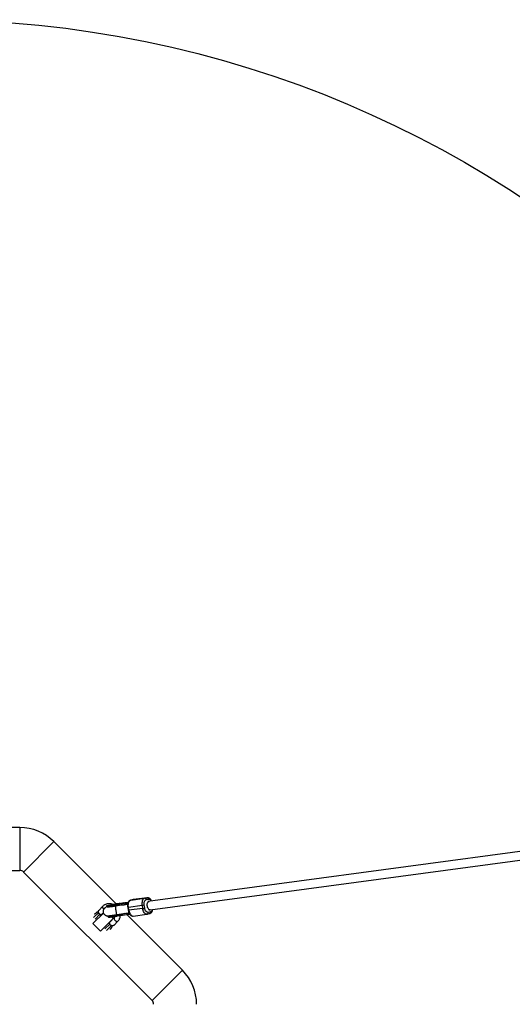
# Model space of a CAD drawing. Units: millimetres. Extents: x -1091 to 2919, y -1374 to 2636.
# Drawn here: x 1083 to 2001, y 801 to 2636 of the extents above; entities that cross this region are included whole.
import ezdxf

# ---------------------------------------------------------------- set-up
doc = ezdxf.new("R2010")
doc.units = ezdxf.units.MM

msp = doc.modelspace()

# ---------------------------------------------------------------- linework, layer by layer
at = {"color": 7, "linetype": 'Continuous', "lineweight": 25}
for p, q in [((1083.4, 1130.4), (744.6, 1130.4)), ((1083.4, 1130.4), (1083.4, 1050.4)), ((1090.5, 1047.4), (1147, 1104)), ((1263.2, 987.8), (1147, 1104)), ((2195.8, 1110.1), (1322, 992.4)), ((1326.6, 976.9), (2197.8, 1094.2)), ((744.6, 1050.4), (1083.4, 1050.4)), ((1090.5, 1047.4), (1330.1, 807.9)), ((1294.9, 996), (1290.5, 995.1)), ((1290.7, 995.1), (1290.5, 995.1)), ((1290.7, 995.1), (1316.1, 998.5)), ((1290.7, 995.1), (1295, 996)), ((1295, 996), (1294.9, 996)), ((1295, 996), (1320.5, 999.4)), ((1295.3, 996), (1295, 996)), ((1320.8, 999.5), (1295.3, 996)), ((1320.5, 999.4), (1316.1, 998.5)), ((1319.1, 995.9), (1323.4, 996.8)), ((1320.5, 999.4), (1320.7, 999.5)), ((1238.4, 983.7), (1230.6, 975.9)), ((1244.9, 983.8), (1245, 983)), ((1284.6, 987.3), (1261.6, 983.7)), ((1266.5, 987.3), (1261.6, 986.5)), ((1261.6, 985.9), (1266.1, 986.6)), ((1261.8, 985.1), (1261.6, 985.9)), ((1261.8, 985.1), (1266.3, 985.8)), ((1283.1, 989.2), (1266.1, 986.6)), ((1266.3, 985.8), (1266.1, 986.6)), ((1266.6, 987.3), (1266.5, 987.3)), ((1283.4, 989.9), (1266.6, 987.3)), ((1266.8, 985.3), (1267.8, 985.4)), ((1267.9, 985.4), (1272.7, 986.2)), ((1270.4, 988.9), (1271.3, 989)), ((1283.5, 989.9), (1273.1, 988.5)), ((1274.3, 988.7), (1274.8, 988.9)), ((1285.4, 990.3), (1274.8, 988.9)), ((1278.9, 989.8), (1279, 989.8)), ((1285.5, 990.4), (1279, 989.8)), ((1281.9, 987.6), (1283.3, 987.8)), ((1283.3, 987.8), (1283.1, 989.2)), ((1283.3, 987.8), (1283.8, 987.9)), ((1283.5, 989.9), (1283.4, 989.9)), ((1283.8, 987.9), (1283.5, 989.9)), ((1284.9, 988), (1284.4, 987.5)), ((1284.7, 987.6), (1284.5, 987.6)), ((1284.6, 981.8), (1285.5, 975.8)), ((1285.9, 981.9), (1311.4, 985.3)), ((1286.9, 976), (1285.9, 981.9)), ((1312.3, 979.4), (1286.9, 976)), ((1311.4, 985.3), (1312.3, 979.4)), ((1316.4, 980.1), (1315.5, 986)), ((1327.2, 973.1), (1322.8, 972.2)), ((1324.2, 976.6), (1326.6, 976.9)), ((1219.9, 951.4), (1239.5, 971)), ((1222.9, 968.6), (1226.9, 972.6)), ((1234, 937.2), (1257.5, 960.8)), ((1237.3, 969.2), (1239.3, 971.2)), ((1247.9, 964.6), (1248, 963.8)), ((1251.6, 966.2), (1251.1, 965.8)), ((1259.6, 962.5), (1251.8, 954.7)), ((1257.5, 960.8), (1254.5, 963.8)), ((1258.5, 948), (1266.3, 955.8)), ((1264.1, 967.9), (1286.8, 971.4)), ((1269.5, 968), (1264.6, 967.2)), ((1264.7, 966.6), (1269.1, 967.3)), ((1264.8, 965.8), (1264.7, 966.6)), ((1264.8, 965.8), (1269.3, 966.5)), ((1269.1, 967.3), (1269.3, 966.5)), ((1269.5, 968), (1270.6, 968.2)), ((1269.6, 968.1), (1275.4, 968.9)), ((1269.8, 966), (1270.9, 966.2)), ((1275.4, 968.9), (1270.6, 968.2)), ((1270.9, 966.2), (1286.3, 968.6)), ((1386.6, 864.4), (1283, 968.1)), ((1286, 970.6), (1284.6, 970.3)), ((1284.6, 970.3), (1285.5, 970.5)), ((1285.5, 970.5), (1286.5, 970.7)), ((1286.5, 970.7), (1286, 970.6)), ((1286.3, 968.6), (1286, 970.6)), ((1286.3, 968.6), (1286.8, 968.7)), ((1286.5, 970.7), (1286.8, 968.7)), ((1286.8, 968.8), (1288.2, 969)), ((1295, 965.4), (1320.5, 968.9)), ((1320.8, 968.9), (1320.6, 968.9)), ((1320.9, 968.9), (1320.8, 968.9)), ((1320.9, 968.9), (1325.3, 969.8)), ((1219.9, 951.4), (1234, 937.2)), ((1255.2, 944.3), (1251.2, 940.3)), ((1330.1, 807.9), (1386.6, 864.4))]:
    msp.add_line(p, q, dxfattribs=at)
at = {"color": 8, "linetype": 'Continuous', "lineweight": 25}
for p, q in [((1245.8, 982.6), (1245.7, 982.5)), ((1267.9, 985.5), (1267.5, 984.6)), ((1279, 989.8), (1285.5, 990.4)), ((1230.1, 971.5), (1221.1, 962.5)), ((1223.9, 959.7), (1232.9, 968.7)), ((1270.2, 968.9), (1270.6, 968.4)), ((1251.3, 950.3), (1242.3, 941.3)), ((1245.1, 938.5), (1254.2, 947.5))]:
    msp.add_line(p, q, dxfattribs=at)
at = {"color": 7, "linetype": 'Continuous', "lineweight": 25, "flags": 128}
for points in [[(1285.9, 981.9), (1285.7, 984), (1285.7, 986), (1285.9, 988), (1286.3, 989.8), (1286.9, 991.4), (1287.6, 992.8), (1288.5, 993.9), (1289.5, 994.7), (1290.7, 995.1)], [(1316.1, 998.5), (1315, 998.1), (1314, 997.3), (1313.1, 996.3), (1312.3, 994.9), (1311.8, 993.3), (1311.4, 991.4), (1311.2, 989.5), (1311.2, 987.4), (1311.4, 985.3)], [(1326.6, 976.9), (1326.1, 976.9), (1325.1, 977.1), (1324.1, 977.8), (1323.2, 978.7), (1322.5, 980), (1321.8, 981.4), (1321.3, 983.1), (1321.1, 984.8), (1321, 986.5), (1321.2, 988.1), (1321.5, 989.6), (1322.1, 990.9), (1322.8, 991.8), (1323.6, 992.5), (1324.5, 992.7)], [(1269.6, 968.1), (1267.4, 967.8), (1265.1, 967.4), (1262.9, 967.1), (1260.7, 966.7), (1258.6, 966.4), (1256.7, 966.2), (1255, 966), (1253.6, 965.8), (1252.4, 965.7), (1251.6, 965.6), (1251.1, 965.6), (1251, 965.7), (1251, 965.7)]]:
    msp.add_lwpolyline(points, dxfattribs=at)
at = {"color": 8, "linetype": 'Continuous', "lineweight": 25, "flags": 128}
for points in [[(1240.2, 978.3), (1240.2, 978.3), (1239.3, 979.3), (1238.6, 980.3), (1238.1, 981.3), (1237.9, 982.3), (1238, 983.1), (1238.4, 983.7)], [(1261.6, 985.9), (1259.2, 985.5), (1256.8, 985.1), (1254.6, 984.8), (1252.4, 984.5), (1250.5, 984.3), (1248.8, 984.1), (1247.4, 983.9), (1246.3, 983.8), (1245.5, 983.8), (1245, 983.8), (1244.9, 983.8)], [(1261.8, 985.1), (1259.3, 984.7), (1257, 984.4), (1254.7, 984), (1252.6, 983.7), (1250.6, 983.5), (1248.9, 983.3), (1247.5, 983.1), (1246.4, 983), (1245.6, 983), (1245.1, 983), (1245, 983)], [(1261.6, 983.7), (1261.6, 983.6), (1261.6, 983), (1261.6, 982.2), (1261.7, 981), (1261.9, 979.6), (1262.1, 978), (1262.3, 976.3), (1262.6, 974.6), (1262.9, 973), (1263.1, 971.5), (1263.4, 970.1), (1263.6, 969.1), (1263.8, 968.4), (1264, 968), (1264.1, 967.9)], [(1285.9, 981.9), (1285.5, 981.8), (1285.1, 981.8), (1284.8, 981.8), (1284.7, 981.8), (1284.6, 981.8), (1284.6, 981.8)], [(1286.9, 976), (1287.3, 973.9), (1287.9, 972), (1288.7, 970.2), (1289.6, 968.7), (1290.6, 967.4), (1291.8, 966.4), (1292.9, 965.7), (1294.1, 965.4), (1295, 965.4)], [(1320.6, 968.9), (1319.6, 968.8), (1318.4, 969.1), (1317.2, 969.8), (1316.1, 970.8), (1315.1, 972.1), (1314.1, 973.7), (1313.4, 975.4), (1312.8, 977.4), (1312.3, 979.4)], [(1259.6, 962.5), (1259.4, 962.2), (1259.2, 961.5), (1259.2, 960.6), (1259.5, 959.6), (1260.1, 958.5), (1260.9, 957.6), (1261.9, 956.7), (1262.9, 956), (1263.9, 955.5), (1264.9, 955.3), (1265.7, 955.4), (1266.3, 955.8)]]:
    msp.add_lwpolyline(points, dxfattribs=at)
at = {"color": 7, "linetype": 'Continuous', "lineweight": 25}
msp.add_circle((914, 631.4), 2005, dxfattribs=at)
for centre, radius, start, end in [((1083.4, 1040.4), 90, 45, 90), ((1083.4, 1040.4), 10, 45, 90), ((1316.2, 995.7), 2.85, 4.3732, 91.7753), ((1320.6, 996.6), 2.85, 4.3732, 91.7753), ((1266.4, 986.8), 4.83, 183.2834, 190.6314), ((1265.6, 985.5), 3.83, 186.6072, 195.312), ((1301.6, 1058.5), 73.9, 277.6319, 280.8633), ((1302.5, 1052.6), 73.9, 277.6319, 280.8633), ((1269.4, 967.5), 4.83, 183.2834, 190.6314), ((1268.6, 966.3), 3.83, 186.6072, 195.312), ((1323, 800.8), 90, 360, 45), ((1323, 800.8), 10, 360, 45)]:
    msp.add_arc(centre, radius, start, end, dxfattribs=at)
at = {"color": 8, "linetype": 'Continuous', "lineweight": 25}
for centre, radius, start, end in [((1285.5, 982.8), 7.01, 270.0686, 280.907), ((1324.5, 972.4), 2.74, 286.8653, 13.8078), ((1227.7, 969.8), 2.95, 35.2562, 101.8253), ((1231.2, 966.3), 2.95, 348.1747, 54.7438), ((1238.9, 1107.1), 142.8, 273.6253, 280.4102), ((1239, 1106.3), 142.8, 273.6253, 280.4102), ((1320.1, 971.5), 2.74, 286.8653, 13.8078), ((1248.9, 948.6), 2.95, 35.2562, 101.8253), ((1252.5, 945.1), 2.95, 348.1747, 54.7438)]:
    msp.add_arc(centre, radius, start, end, dxfattribs=at)
at = {"color": 7, "linetype": 'Continuous', "lineweight": 25}
for points, knots in [([(1290.5, 995), (1290.2, 995), (1289.5, 994.8), (1288.5, 994.3), (1287.4, 993.4), (1286.4, 992.3), (1285.7, 991), (1285.1, 989.6), (1284.7, 988.1), (1284.5, 986.7), (1284.4, 985.4), (1284.4, 984.1), (1284.4, 983.1), (1284.5, 982.4), (1284.6, 982.2)], [0, 0, 0, 0, 0.051763, 0.154503, 0.250504, 0.35021, 0.451572, 0.551074, 0.645306, 0.744788, 0.817867, 0.881798, 0.961893, 1, 1, 1, 1]), ([(1315.5, 986), (1315.1, 988.3), (1315.3, 990.7), (1316.6, 994.4), (1317.8, 995.6), (1319.1, 995.9)], [0, 0, 0, 0, 0.5, 0.5, 1, 1, 1, 1]), ([(1329, 993.4), (1329, 993.5), (1328.8, 994), (1328.3, 994.9), (1327.5, 996.1), (1326.7, 997.1), (1325.7, 998), (1324.7, 998.7), (1323.5, 999.2), (1322.2, 999.5), (1321.3, 999.6), (1320.8, 999.4), (1320.7, 999.4)], [0, 0, 0, 0, 0.031186, 0.141721, 0.256426, 0.374449, 0.494649, 0.615607, 0.736316, 0.857017, 0.979581, 1, 1, 1, 1]), ([(1230.4, 975.7), (1230.3, 975.6), (1230.1, 975.3), (1229.9, 974.9), (1229.9, 974.7), (1229.8, 974.4), (1229.8, 974.2), (1229.8, 973.8), (1229.7, 973.6), (1229.8, 973.2), (1229.8, 973), (1229.8, 972.6), (1229.9, 972.4), (1230, 972), (1230, 971.7), (1230.1, 971.5)], [0, 0, 0, 0, 0.25, 0.25, 0.375, 0.375, 0.5, 0.5, 0.625, 0.625, 0.75, 0.75, 0.875, 0.875, 1, 1, 1, 1]), ([(1258.8, 986.1), (1258.2, 986.4), (1256.9, 987.1), (1254.8, 987.7), (1252.4, 988.2), (1250, 988.4), (1247.6, 988.2), (1245.3, 987.8), (1243.2, 987), (1241.2, 986), (1239.6, 984.9), (1238.7, 984), (1238.4, 983.7)], [0, 0, 0, 0, 0.080741, 0.189262, 0.297644, 0.405713, 0.513268, 0.620114, 0.72611, 0.831212, 0.935497, 1, 1, 1, 1]), ([(1243.8, 981.3), (1243.7, 981.2), (1243.4, 981.1), (1242.7, 980.7), (1241.9, 980.2), (1241, 979.4), (1240.1, 978.3), (1239.4, 977), (1238.9, 975.5), (1238.8, 973.9), (1238.9, 972.3), (1239.4, 970.7), (1240.2, 969.3), (1241.2, 968.1), (1242.4, 967.1), (1243.6, 966.5), (1244.8, 966.1), (1245.7, 965.9), (1246.5, 965.8), (1247.2, 965.8), (1248.1, 965.8), (1249.2, 965.9), (1250.5, 966), (1251.7, 966.2), (1253.1, 966.3), (1254.5, 966.5), (1256.2, 966.7), (1257.9, 967), (1259.6, 967.2), (1261.2, 967.5), (1262.6, 967.7), (1263.6, 967.8), (1264.1, 967.9)], [0, 0, 0, 0, 0.012788, 0.031595, 0.053006, 0.07904, 0.109751, 0.142839, 0.176615, 0.210552, 0.24453, 0.27853, 0.312558, 0.346634, 0.380798, 0.411399, 0.437328, 0.458748, 0.479091, 0.5025, 0.543896, 0.609418, 0.653954, 0.696715, 0.737232, 0.779024, 0.820829, 0.861769, 0.90623, 0.939068, 0.967722, 1, 1, 1, 1]), ([(1245.1, 984.4), (1245.1, 984.4), (1245.1, 984.3), (1245.1, 984.3), (1245.1, 984.3), (1245, 984.2), (1245, 984.2), (1245, 984.2), (1245, 984.2), (1245, 984.2), (1244.9, 984.1), (1244.9, 984), (1244.9, 983.9), (1244.9, 983.8)], [0, 0, 0, 0, 0.142957, 0.267882, 0.300469, 0.311686, 0.316675, 0.321581, 0.332101, 0.344838, 0.379279, 0.632752, 1, 1, 1, 1]), ([(1245, 983), (1245, 983), (1245, 982.9), (1245.1, 982.8), (1245.2, 982.8), (1245.2, 982.8), (1245.2, 982.7), (1245.2, 982.7), (1245.2, 982.7), (1245.2, 982.7), (1245.3, 982.7), (1245.3, 982.7), (1245.3, 982.6), (1245.3, 982.6), (1245.3, 982.6)], [0, 0, 0, 0, 0.475068, 0.554526, 0.608833, 0.62618, 0.632874, 0.638869, 0.644996, 0.652124, 0.671647, 0.739621, 0.853693, 1, 1, 1, 1]), ([(1245.5, 984.5), (1245.4, 984.5), (1245.3, 984.5), (1245.4, 984.5), (1245.5, 984.6)], [0, 0, 0, 0, 0.445857, 1, 1, 1, 1]), ([(1245.7, 982.5), (1245.7, 982.5), (1245.6, 982.5), (1245.9, 982.5), (1246.9, 982.5), (1248.5, 982.7), (1250.6, 982.9), (1252.3, 983.1), (1253.1, 983.2)], [0, 0, 0, 0, 0.006853, 0.213485, 0.420117, 0.622455, 0.816717, 1, 1, 1, 1]), ([(1262.6, 983.9), (1261.8, 983.7), (1260.7, 983.6), (1259.2, 983.3), (1257.9, 983.1), (1256.4, 982.9), (1254.9, 982.7), (1253.5, 982.5), (1252.1, 982.3), (1250.9, 982.2), (1249.8, 982.1), (1248.9, 982), (1248.2, 981.9), (1247.6, 981.8), (1247.3, 981.8), (1247.1, 981.8), (1247.1, 981.8), (1247.2, 981.8)], [0, 0, 0, 0, 0.104542, 0.146958, 0.216674, 0.287871, 0.362876, 0.439392, 0.516332, 0.592714, 0.667664, 0.740294, 0.809614, 0.874447, 0.933407, 0.985076, 1, 1, 1, 1]), ([(1248.8, 982.7), (1249, 982.6), (1249.4, 982.5), (1249.8, 982.2), (1250, 982.1)], [0, 0, 0, 0, 0.438422, 1, 1, 1, 1]), ([(1253.9, 985.5), (1253.9, 985.5), (1253.5, 985.4), (1252.7, 985.3), (1251.7, 985.2), (1250.8, 985.1), (1250, 985), (1249.5, 984.9), (1249.1, 984.9), (1248.9, 984.9), (1248.9, 984.9), (1248.9, 984.9)], [0, 0, 0, 0, 0.004918, 0.157697, 0.308421, 0.455111, 0.595673, 0.727672, 0.848188, 0.953981, 1, 1, 1, 1]), ([(1273.1, 988.5), (1270.8, 988.1), (1267.6, 987.5), (1260.6, 986.4), (1257, 985.9), (1254.1, 985.5)], [0, 0, 0, 0, 0.5, 0.5, 1, 1, 1, 1]), ([(1257.2, 986.9), (1257.7, 987), (1259.4, 987.2), (1261.1, 987.5), (1262.2, 987.7)], [0, 0, 0, 0, 0.327464, 1, 1, 1, 1]), ([(1270, 988.7), (1269.3, 988.6), (1267.7, 988.4), (1265.1, 988), (1262.2, 987.6), (1259.5, 987.2), (1258, 986.9), (1257.3, 986.8)], [0, 0, 0, 0, 0.197473, 0.406775, 0.624778, 0.847408, 1, 1, 1, 1]), ([(1266.6, 987.3), (1266.6, 987.3), (1266.5, 987.3), (1266.5, 987.2), (1266.4, 987.2), (1266.3, 987.2), (1266.3, 987.1), (1266.2, 987.1), (1266.2, 987), (1266.1, 986.9), (1266.1, 986.8), (1266.1, 986.7), (1266.1, 986.6), (1266.1, 986.6)], [0, 0, 0, 0, 0.10196, 0.19638, 0.283294, 0.362741, 0.434777, 0.499474, 0.631545, 0.749537, 0.836267, 0.919293, 1, 1, 1, 1]), ([(1266.1, 986.6), (1266.1, 986.6), (1266.1, 986.7), (1266.1, 986.7), (1266.1, 986.8), (1266.1, 986.8), (1266.1, 986.9), (1266.2, 987), (1266.2, 987), (1266.2, 987.1), (1266.3, 987.1), (1266.3, 987.2), (1266.4, 987.2), (1266.5, 987.3), (1266.5, 987.3)], [0, 0, 0, 0, 0.055217, 0.111775, 0.170123, 0.230665, 0.293764, 0.359731, 0.428835, 0.501304, 0.618215, 0.751231, 0.860215, 1, 1, 1, 1]), ([(1266.3, 985.8), (1266.3, 985.8), (1266.3, 985.7), (1266.3, 985.7), (1266.3, 985.7), (1266.3, 985.6), (1266.4, 985.6), (1266.5, 985.5), (1266.6, 985.5), (1266.8, 985.4), (1267, 985.4), (1267.4, 985.4), (1267.7, 985.4), (1267.9, 985.4)], [0, 0, 0, 0, 0.022953, 0.046512, 0.071266, 0.097723, 0.1263, 0.184713, 0.251931, 0.367879, 0.50211, 0.739874, 1, 1, 1, 1]), ([(1266.8, 985.3), (1266.8, 985.3), (1266.7, 985.3), (1266.7, 985.3), (1266.6, 985.3), (1266.6, 985.3), (1266.5, 985.4), (1266.4, 985.4), (1266.3, 985.5), (1266.3, 985.7), (1266.3, 985.7), (1266.3, 985.8)], [0, 0, 0, 0, 0.097497, 0.180828, 0.24995, 0.382131, 0.499508, 0.640856, 0.769712, 0.888406, 1, 1, 1, 1]), ([(1269.3, 984.9), (1269.1, 985), (1268.7, 985.3), (1268.2, 985.4), (1267.9, 985.5)], [0, 0, 0, 0, 0.3555112, 1, 1, 1, 1]), ([(1270, 988.7), (1273, 989.1), (1275.1, 989.4), (1276.8, 989.4), (1276.4, 989.2), (1274.8, 988.9)], [0, 0, 0, 0, 0.5, 0.5, 1, 1, 1, 1]), ([(1272.7, 986.2), (1272.8, 986.2), (1273, 986.2), (1273.4, 986.3), (1273.8, 986.3), (1274.2, 986.4), (1274.5, 986.4), (1274.9, 986.4), (1275.4, 986.4), (1275.9, 986.4), (1276.6, 986.3), (1277.2, 986.3), (1277.6, 986.2), (1277.8, 986.2)], [0, 0, 0, 0, 0.074488, 0.148588, 0.222334, 0.29576, 0.368903, 0.441798, 0.514481, 0.639949, 0.762544, 0.882483, 1, 1, 1, 1]), ([(1275.3, 989), (1275.2, 989), (1275.2, 989), (1274.9, 988.9), (1274.6, 988.9), (1274.5, 988.8)], [0, 0, 0, 0, 0.292482, 0.6464, 1, 1, 1, 1]), ([(1277.8, 986.2), (1277.9, 986.2), (1278.1, 986.3), (1278.3, 986.5), (1278.6, 986.6), (1278.9, 986.7), (1279.2, 986.9), (1279.5, 987), (1279.8, 987.1), (1280.3, 987.3), (1280.8, 987.4), (1281.3, 987.5), (1281.7, 987.6), (1281.9, 987.6)], [0, 0, 0, 0, 0.070539, 0.141143, 0.211864, 0.28275, 0.353854, 0.425224, 0.496911, 0.62249, 0.748024, 0.873774, 1, 1, 1, 1]), ([(1280.1, 986.6), (1280.3, 986.7), (1280.9, 987.4), (1281.8, 987.6), (1282.4, 987.7)], [0, 0, 0, 0, 0.267026, 1, 1, 1, 1]), ([(1282.1, 986.9), (1282.3, 987.1), (1283, 987.8), (1284, 988), (1284.7, 988.1)], [0, 0, 0, 0, 0.282438, 1, 1, 1, 1]), ([(1283.1, 989.2), (1283.1, 989.2), (1283.1, 989.3), (1283.1, 989.4), (1283.1, 989.4), (1283.1, 989.5), (1283.1, 989.5), (1283.1, 989.6), (1283.2, 989.7), (1283.2, 989.8), (1283.3, 989.8), (1283.3, 989.9), (1283.4, 989.9), (1283.4, 989.9)], [0, 0, 0, 0, 0.062445, 0.126215, 0.191588, 0.258828, 0.328173, 0.399841, 0.474032, 0.599371, 0.742433, 0.849427, 1, 1, 1, 1]), ([(1285.8, 974.6), (1285.8, 974.5), (1285.9, 974.2), (1286.1, 973.4), (1286.4, 972.3), (1286.9, 971.1), (1287.5, 969.9), (1288.3, 968.8), (1289.1, 967.8), (1290.1, 966.9), (1291.2, 966.2), (1292.3, 965.6), (1293.6, 965.4), (1294.5, 965.3), (1295, 965.4), (1295.1, 965.4)], [0, 0, 0, 0, 0.016707, 0.065552, 0.146083, 0.228912, 0.317206, 0.408831, 0.503107, 0.599121, 0.69574, 0.792161, 0.888576, 0.986477, 1, 1, 1, 1]), ([(1322.8, 972.2), (1321.5, 971.9), (1320.1, 972.6), (1317.7, 975.6), (1316.8, 977.7), (1316.4, 980.1)], [0, 0, 0, 0, 0.5, 0.5, 1, 1, 1, 1]), ([(1325.3, 969.9), (1325.6, 969.9), (1326.3, 970), (1327.4, 970.6), (1328.5, 971.5), (1329.4, 972.6), (1330.1, 973.9), (1330.7, 975.3), (1331, 976.5), (1331.2, 977.2), (1331.2, 977.5)], [0, 0, 0, 0, 0.0747363, 0.2230754, 0.3616838, 0.5056404, 0.6519898, 0.795653, 0.9317075, 1, 1, 1, 1]), ([(1230.1, 971.5), (1230.2, 971.4), (1230.2, 971.2), (1230.4, 970.9), (1230.5, 970.8), (1230.8, 970.3), (1231, 970.1), (1231.3, 969.7), (1231.5, 969.6), (1231.7, 969.4), (1231.9, 969.3), (1232.2, 969.1), (1232.3, 969), (1232.6, 968.8), (1232.8, 968.8), (1232.9, 968.7)], [0, 0, 0, 0, 0.125, 0.125, 0.25, 0.25, 0.5, 0.5, 0.625, 0.625, 0.75, 0.75, 0.875, 0.875, 1, 1, 1, 1]), ([(1232.9, 968.7), (1233.3, 968.6), (1234.1, 968.3), (1235.5, 968.3), (1236.6, 968.6), (1237, 968.9), (1237.1, 969.1)], [0, 0, 0, 0, 0.201213, 0.497548, 0.806483, 1, 1, 1, 1]), ([(1248.1, 965.1), (1248.1, 965.1), (1248.1, 965.1), (1248.1, 965), (1248.1, 965), (1248.1, 965), (1248.1, 965), (1248, 965), (1248, 964.9), (1248, 964.9), (1247.9, 964.8), (1247.9, 964.7), (1247.9, 964.6), (1247.9, 964.6)], [0, 0, 0, 0, 0.142957, 0.267882, 0.300469, 0.311686, 0.316675, 0.321581, 0.332101, 0.344838, 0.379279, 0.632752, 1, 1, 1, 1]), ([(1248, 963.8), (1248, 963.7), (1248, 963.7), (1248.1, 963.6), (1248.2, 963.5), (1248.2, 963.5), (1248.2, 963.5), (1248.2, 963.5), (1248.2, 963.5), (1248.3, 963.5), (1248.3, 963.4), (1248.3, 963.4), (1248.3, 963.4), (1248.4, 963.3), (1248.4, 963.3)], [0, 0, 0, 0, 0.431234, 0.503353, 0.552642, 0.56839, 0.574471, 0.57992, 0.585495, 0.59198, 0.609733, 0.671504, 0.775129, 1, 1, 1, 1]), ([(1248.5, 965.2), (1248.4, 965.2), (1248.3, 965.3), (1248.7, 965.4), (1249.7, 965.7), (1250.6, 965.9), (1251.3, 966), (1251.4, 966)], [0, 0, 0, 0, 0.083058, 0.392179, 0.688961, 0.968971, 1, 1, 1, 1]), ([(1248.7, 963.3), (1248.7, 963.3), (1248.7, 963.2), (1248.8, 963.2), (1249, 963.2), (1249.3, 963.2), (1249.8, 963.2), (1250.7, 963.3), (1252.2, 963.5), (1254, 963.7), (1255.4, 963.9), (1256.1, 964)], [0, 0, 0, 0, 0.023969, 0.141658, 0.212609, 0.283393, 0.354364, 0.515773, 0.677182, 0.838591, 1, 1, 1, 1]), ([(1251.3, 950.3), (1251.2, 950.7), (1251.1, 951.2), (1251, 951.8), (1251, 952), (1251, 952.4), (1251, 952.6), (1251, 953), (1251, 953.2), (1251.1, 953.5), (1251.2, 953.7), (1251.3, 954), (1251.3, 954.1), (1251.5, 954.3), (1251.6, 954.4), (1251.6, 954.5)], [0, 0, 0, 0, 0.25, 0.25, 0.375, 0.375, 0.5, 0.5, 0.625, 0.625, 0.75, 0.75, 0.875, 0.875, 1, 1, 1, 1]), ([(1256.1, 964), (1256.2, 964), (1256.5, 964), (1257.3, 964.1), (1258.6, 964.3), (1260, 964.5), (1261.4, 964.7), (1262.6, 964.9), (1263.5, 965), (1264.3, 965.2), (1264.7, 965.2), (1264.9, 965.3)], [0, 0, 0, 0, 0.0319, 0.125876, 0.281902, 0.499931, 0.624944, 0.749954, 0.874974, 0.937482, 1, 1, 1, 1]), ([(1261, 964.7), (1261, 964.6), (1260.8, 964.1), (1260.4, 963.4), (1259.9, 962.8), (1259.6, 962.5)], [0, 0, 0, 0, 0.0525658, 0.5411525, 1, 1, 1, 1]), ([(1266.3, 955.8), (1266.7, 956.1), (1267.5, 957), (1268.6, 958.6), (1269.6, 960.5), (1270.4, 962.6), (1270.8, 964.5), (1270.8, 965.7), (1270.9, 966.1)], [0, 0, 0, 0, 0.122015, 0.314653, 0.507257, 0.700334, 0.894362, 1, 1, 1, 1]), ([(1270.6, 968.2), (1270.5, 968.1), (1270.4, 968.1), (1270.2, 968.1), (1270, 968), (1269.9, 968), (1269.7, 967.9), (1269.5, 967.8), (1269.4, 967.7), (1269.3, 967.6), (1269.2, 967.5), (1269.2, 967.5), (1269.1, 967.4), (1269.1, 967.4), (1269.1, 967.3)], [0, 0, 0, 0, 0.106291, 0.20893, 0.308158, 0.404242, 0.497476, 0.631536, 0.748197, 0.815179, 0.874049, 0.920167, 0.961358, 1, 1, 1, 1]), ([(1269.1, 967.3), (1269.1, 967.4), (1269.1, 967.4), (1269.1, 967.5), (1269.1, 967.5), (1269.1, 967.6), (1269.2, 967.6), (1269.2, 967.7), (1269.2, 967.8), (1269.2, 967.8), (1269.3, 967.9), (1269.3, 967.9), (1269.4, 968), (1269.5, 968), (1269.5, 968)], [0, 0, 0, 0, 0.055215, 0.11177, 0.170117, 0.23066, 0.29376, 0.35973, 0.428839, 0.501314, 0.618221, 0.751234, 0.860183, 1, 1, 1, 1]), ([(1269.3, 966.5), (1269.3, 966.5), (1269.3, 966.5), (1269.3, 966.5), (1269.3, 966.4), (1269.3, 966.4), (1269.4, 966.3), (1269.5, 966.3), (1269.6, 966.2), (1269.8, 966.2), (1270.1, 966.1), (1270.4, 966.1), (1270.7, 966.2), (1270.9, 966.2)], [0, 0, 0, 0, 0.022949, 0.046506, 0.07126, 0.097718, 0.126299, 0.184708, 0.251929, 0.367912, 0.50211, 0.739925, 1, 1, 1, 1]), ([(1269.8, 966), (1269.8, 966), (1269.7, 966), (1269.7, 966), (1269.6, 966), (1269.6, 966.1), (1269.5, 966.1), (1269.4, 966.2), (1269.3, 966.3), (1269.3, 966.4), (1269.3, 966.5), (1269.3, 966.5)], [0, 0, 0, 0, 0.0974339, 0.1807774, 0.2499857, 0.3821978, 0.499525, 0.6408762, 0.7697301, 0.8884174, 1, 1, 1, 1]), ([(1270.6, 968.4), (1270.6, 968.4), (1270.5, 968.4), (1270.4, 968.3), (1270.3, 968.3), (1270.2, 968.3), (1270.1, 968.2), (1269.9, 968.2), (1269.7, 968.1), (1269.6, 968.1)], [0, 0, 0, 0, 0.098446, 0.197241, 0.296628, 0.396842, 0.498109, 0.741499, 1, 1, 1, 1]), ([(1271.4, 969), (1271.3, 969), (1271.1, 968.7), (1270.8, 968.6), (1270.6, 968.4)], [0, 0, 0, 0, 0.164776, 1, 1, 1, 1]), ([(1280.1, 970.4), (1279.4, 970.1), (1277.9, 969.4), (1276.2, 969.1), (1275.4, 968.9)], [0, 0, 0, 0, 0.463943, 1, 1, 1, 1]), ([(1284.6, 970.3), (1283.9, 970.3), (1282.5, 970.1), (1281.1, 970.3), (1280.4, 970.4)], [0, 0, 0, 0, 0.524739, 1, 1, 1, 1]), ([(1282.9, 970.8), (1283, 970.8), (1283.8, 970.3), (1284.7, 970.4), (1285.5, 970.5)], [0, 0, 0, 0, 0.1136, 1, 1, 1, 1]), ([(1287, 971), (1286.4, 971), (1285.8, 970.9), (1285.3, 971.2), (1285.2, 971.2)], [0, 0, 0, 0, 0.970376, 1, 1, 1, 1]), ([(1254.2, 947.5), (1253.8, 947.6), (1253.5, 947.8), (1253.1, 948), (1253, 948.1), (1252.7, 948.4), (1252.4, 948.6), (1252.2, 948.9), (1252, 949.1), (1251.9, 949.3), (1251.6, 949.7), (1251.5, 950), (1251.3, 950.3)], [0, 0, 0, 0, 0.25, 0.25, 0.375, 0.375, 0.5, 0.625, 0.625, 0.75, 0.75, 1, 1, 1, 1]), ([(1258.3, 947.8), (1258.3, 947.8), (1258.1, 947.5), (1257.3, 947.2), (1256, 947.1), (1254.9, 947.2), (1254.3, 947.5), (1254.2, 947.5)], [0, 0, 0, 0, 0.090191, 0.35286, 0.623384, 0.919899, 1, 1, 1, 1])]:
    msp.add_open_spline(points, degree=3, knots=knots, dxfattribs=at)
at = {"color": 8, "linetype": 'Continuous', "lineweight": 25}
for points, knots in [([(1323.4, 996.8), (1324.1, 996.8), (1325.1, 996.8), (1326.4, 995.9), (1327.4, 994.9), (1328, 994), (1328.3, 993.4), (1328.4, 993.3)], [0, 0, 0, 0, 0.362266, 0.55728, 0.756433, 0.955585, 1, 1, 1, 1]), ([(1252.8, 985.2), (1252, 985.1), (1250.3, 984.9), (1248.2, 984.6), (1246.6, 984.5), (1245.6, 984.4), (1245.5, 984.5), (1245.5, 984.5)], [0, 0, 0, 0, 0.195235, 0.402166, 0.617698, 0.837805, 1, 1, 1, 1]), ([(1247.7, 984.9), (1247.7, 984.9), (1247.6, 984.8), (1248, 984.8), (1248.8, 984.8), (1250.2, 985), (1252, 985.2), (1253.4, 985.4), (1254.1, 985.5)], [0, 0, 0, 0, 0.003489, 0.21082, 0.418152, 0.621176, 0.816096, 1, 1, 1, 1]), ([(1330.5, 977.4), (1330.4, 977.1), (1330.2, 976.2), (1329.7, 975.1), (1328.7, 973.7), (1327.8, 973.3), (1327.2, 973.1)], [0, 0, 0, 0, 0.145805, 0.370696, 0.590914, 1, 1, 1, 1]), ([(1255.8, 966), (1255, 965.8), (1253.3, 965.6), (1251.2, 965.4), (1249.6, 965.2), (1248.6, 965.2), (1248.5, 965.2), (1248.5, 965.2)], [0, 0, 0, 0, 0.195235, 0.402166, 0.617698, 0.837805, 1, 1, 1, 1]), ([(1270.9, 968.3), (1271.1, 968.4), (1271.6, 968.5), (1271.9, 968.9), (1272.1, 969.1)], [0, 0, 0, 0, 0.547116, 1, 1, 1, 1])]:
    msp.add_open_spline(points, degree=3, knots=knots, dxfattribs=at)
at = {"color": 7, "linetype": 'Continuous', "lineweight": 25}
for points in [[(1252.8, 985.2), (1255.4, 985.6), (1258.4, 986), (1261.6, 986.5)], [(1261.9, 984.5), (1258.8, 984), (1255.7, 983.6), (1253.1, 983.2)], [(1266.1, 986.6), (1266.1, 986.6), (1266.1, 986.6), (1266.1, 986.6)], [(1277.3, 989.7), (1276, 989.6), (1273.9, 989.4), (1271.3, 989)], [(1277.3, 989.7), (1278, 989.8), (1278.5, 989.8), (1278.9, 989.8)], [(1255.8, 966), (1258.4, 966.3), (1261.5, 966.7), (1264.6, 967.2)], [(1269.1, 967.3), (1269.1, 967.3), (1269.1, 967.3), (1269.1, 967.3)], [(1269.3, 966.5), (1269.3, 966.5), (1269.3, 966.5), (1269.3, 966.5)]]:
    msp.add_open_spline(points, degree=3, dxfattribs=at)

doc.saveas('drawing.dxf')
